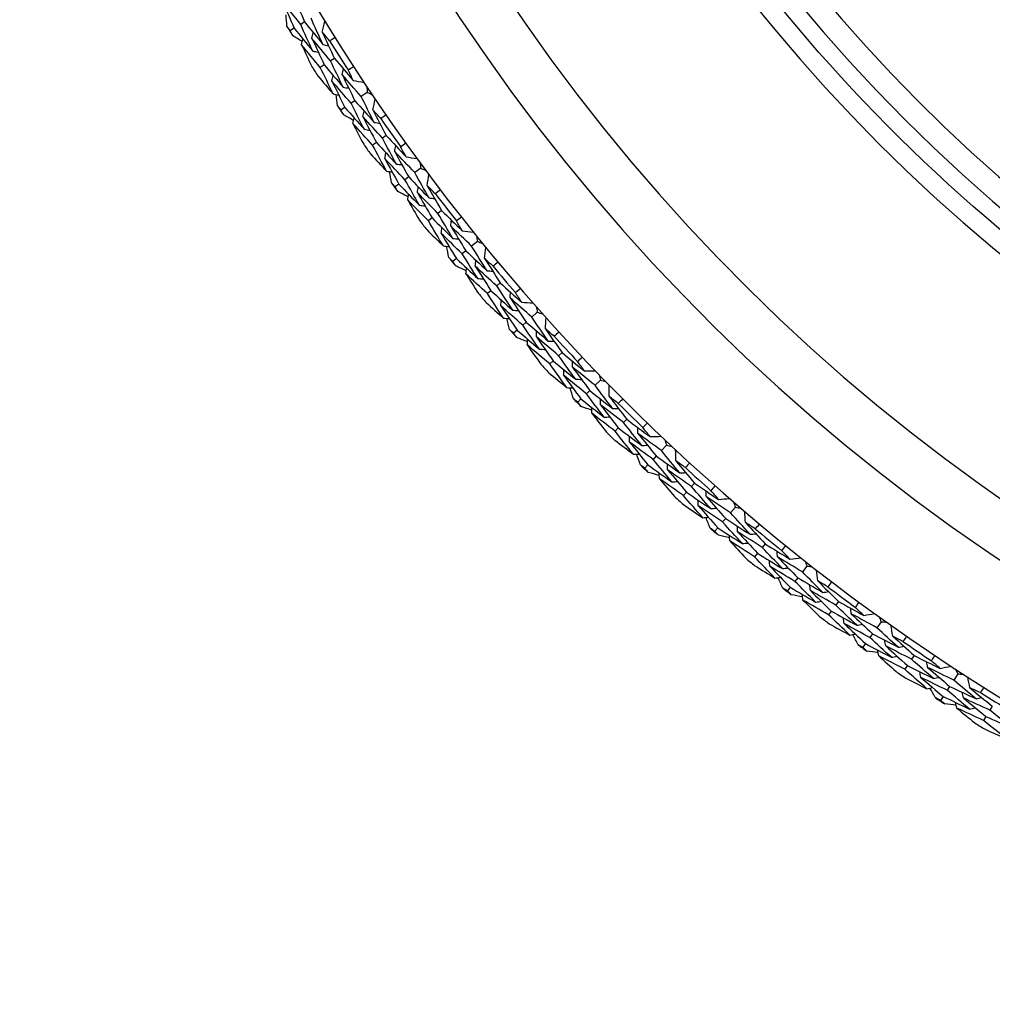
# Model space of a CAD drawing. Units: millimetres. Extents: x 28 to 1011, y 28 to 707.
# Drawn here: x 790 to 803, y 615 to 628 of the extents above; entities that cross this region are included whole.
import ezdxf

# ---------------------------------------------------------------- set-up
doc = ezdxf.new("R2010")
doc.units = ezdxf.units.MM
doc.header["$LTSCALE"] = 3.5
doc.layers.add('Visible (ISO)', color=7, linetype='Continuous', lineweight=25, true_color=0x00003f)
doc.layers.add('Visible Narrow (ISO)', color=7, linetype='Continuous', lineweight=25, true_color=0x00003f)

msp = doc.modelspace()

# ---------------------------------------------------------------- linework, layer by layer
at = {"layer": 'Visible (ISO)'}
for p, q in [((793.528, 627.904), (793.475, 627.872)), ((793.389, 627.82), (793.336, 627.788)), ((793.792, 627.328), (793.739, 627.294)), ((793.929, 627.415), (793.876, 627.382)), ((794.37, 626.958), (794.288, 626.902)), ((794.204, 626.846), (794.153, 626.812)), ((794.069, 626.756), (794.018, 626.721)), ((794.493, 626.282), (794.442, 626.247)), ((794.626, 626.376), (794.575, 626.34)), ((795.088, 625.939), (795.008, 625.879)), ((794.927, 625.82), (794.877, 625.783)), ((794.796, 625.723), (794.746, 625.686)), ((795.369, 625.369), (795.32, 625.331)), ((795.241, 625.269), (795.192, 625.231)), ((795.85, 624.953), (795.773, 624.89)), ((795.695, 624.827), (795.647, 624.788)), ((795.568, 624.724), (795.52, 624.685)), ((796.033, 624.291), (795.986, 624.251)), ((796.157, 624.396), (796.11, 624.356)), ((796.656, 624.002), (796.582, 623.936)), ((796.385, 623.761), (796.338, 623.72)), ((796.506, 623.869), (796.46, 623.828)), ((796.988, 623.459), (796.942, 623.417)), ((796.869, 623.349), (796.823, 623.307)), ((797.504, 623.088), (797.433, 623.019)), ((797.243, 622.835), (797.199, 622.792)), ((797.36, 622.949), (797.316, 622.906)), ((797.86, 622.561), (797.816, 622.517)), ((797.745, 622.445), (797.702, 622.401)), ((798.392, 622.213), (798.324, 622.141)), ((798.255, 622.068), (798.212, 622.023)), ((798.143, 621.949), (798.101, 621.904)), ((798.771, 621.703), (798.729, 621.657)), ((798.662, 621.582), (798.621, 621.536)), ((799.318, 621.379), (799.253, 621.304)), ((799.081, 621.104), (799.041, 621.057)), ((799.188, 621.228), (799.147, 621.181)), ((799.72, 620.886), (799.68, 620.838)), ((799.616, 620.761), (799.577, 620.713)), ((800.281, 620.588), (800.219, 620.509)), ((800.157, 620.43), (800.119, 620.382)), ((800.057, 620.302), (800.019, 620.254)), ((800.704, 620.113), (800.667, 620.064)), ((800.606, 619.983), (800.569, 619.934)), ((801.278, 619.84), (801.22, 619.759)), ((801.162, 619.677), (801.126, 619.627)), ((801.067, 619.545), (801.031, 619.495)), ((801.722, 619.385), (801.687, 619.334)), ((801.631, 619.251), (801.596, 619.2)), ((802.308, 619.138), (802.254, 619.054)), ((802.199, 618.97), (802.165, 618.918)), ((802.11, 618.834), (802.077, 618.782)), ((802.772, 618.703), (802.74, 618.651)), ((802.687, 618.565), (802.654, 618.512))]:
    msp.add_line(p, q, dxfattribs=at)
for radius, start, end in [(27.737, 8.5337, 351.4672), (26.183, 9.1054, 350.8956), (25.498, 9.3798, 350.6212), (22.4, 90, 270), (28.209, 211.1388, 211.4334), (27.823, 212.0949, 213.0487), (28.209, 212.4083, 212.7352), (28.209, 213.7102, 214.0048), (27.823, 214.6663, 215.6201), (28.209, 214.9798, 215.3067), (28.209, 216.2816, 216.5762), (27.823, 217.2377, 218.1916), (28.209, 217.5512, 217.8781), (28.209, 218.8531, 219.1477), (27.823, 219.8092, 220.763), (28.209, 220.1226, 220.4495), (28.209, 221.4245, 221.7191), (27.823, 222.3806, 223.3344), (28.209, 222.6941, 223.021), (28.209, 223.9959, 224.2905), (27.823, 224.952, 225.9059), (28.209, 225.2655, 225.5924), (28.209, 226.5674, 226.8619), (27.823, 227.5235, 228.4773), (28.209, 227.8369, 228.1638), (28.209, 229.1388, 229.4334), (27.823, 230.0949, 231.0487), (28.209, 230.4083, 230.7352), (27.823, 232.6663, 233.6201), (28.209, 231.7102, 232.0048), (28.209, 232.9798, 233.3067), (28.209, 234.2816, 234.5762), (27.823, 235.2377, 236.1916), (28.209, 235.5512, 235.8781), (27.823, 237.8092, 238.763), (28.209, 236.8531, 237.1477), (28.209, 238.1226, 238.4495)]:
    msp.add_arc((817.435, 642.432), radius, start, end, dxfattribs=at)
msp.add_open_spline([(817.435, 619.807), (815.022, 619.807), (812.609, 620.196), (808.027, 621.715), (805.859, 622.843), (801.988, 625.726), (800.285, 627.479), (797.517, 631.433), (796.452, 633.633), (795.068, 638.257), (794.749, 640.68), (794.89, 645.505), (795.35, 647.905), (797.002, 652.441), (798.193, 654.575), (801.187, 658.36), (802.99, 660.011), (807.023, 662.663), (809.253, 663.663), (813.49, 664.797), (815.462, 665.057), (817.435, 665.057)], degree=3, knots=[2.573058, 2.573058, 2.573058, 2.573058, 2.893058, 2.893058, 3.213058, 3.213058, 3.533058, 3.533058, 3.853058, 3.853058, 4.173058, 4.173058, 4.493058, 4.493058, 4.813058, 4.813058, 5.133058, 5.133058, 5.453058, 5.453058, 5.71465, 5.71465, 5.71465, 5.71465], dxfattribs=at)
for points in [[(793.372, 628.263), (793.423, 628.143), (793.475, 628.024), (793.528, 627.904)], [(793.475, 627.872), (793.393, 627.975), (793.312, 628.078), (793.232, 628.181)], [(793.232, 628.181), (793.283, 628.06), (793.336, 627.94), (793.389, 627.82)], [(793.291, 627.845), (793.287, 627.896), (793.283, 627.948), (793.279, 627.999)], [(793.637, 627.513), (793.582, 627.633), (793.528, 627.752), (793.475, 627.872)], [(793.528, 627.904), (793.61, 627.802), (793.692, 627.701), (793.775, 627.6)], [(793.775, 627.6), (793.72, 627.719), (793.667, 627.837), (793.614, 627.957)], [(793.765, 627.769), (793.777, 627.817), (793.789, 627.865), (793.801, 627.913)], [(793.336, 627.788), (793.321, 627.807), (793.306, 627.826), (793.291, 627.845)], [(793.366, 627.721), (793.356, 627.743), (793.346, 627.765), (793.336, 627.788)], [(793.389, 627.82), (793.471, 627.717), (793.554, 627.615), (793.637, 627.513)], [(793.627, 627.684), (793.633, 627.709), (793.639, 627.734), (793.645, 627.759)], [(793.864, 627.649), (793.831, 627.689), (793.798, 627.729), (793.765, 627.769)], [(793.765, 627.769), (793.819, 627.651), (793.873, 627.533), (793.929, 627.415)], [(793.498, 627.64), (793.454, 627.667), (793.41, 627.694), (793.366, 627.721)], [(793.488, 627.599), (793.494, 627.624), (793.5, 627.649), (793.506, 627.674)], [(793.739, 627.294), (793.655, 627.395), (793.571, 627.497), (793.488, 627.599)], [(793.488, 627.599), (793.531, 627.504), (793.575, 627.409), (793.62, 627.313)], [(793.876, 627.382), (793.793, 627.482), (793.709, 627.583), (793.627, 627.684)], [(793.627, 627.684), (793.681, 627.565), (793.736, 627.446), (793.792, 627.328)], [(793.775, 627.6), (793.8, 627.595), (793.825, 627.59), (793.85, 627.584)], [(793.937, 627.694), (793.913, 627.679), (793.889, 627.664), (793.864, 627.649)], [(793.637, 627.513), (793.662, 627.508), (793.688, 627.502), (793.713, 627.497)], [(793.792, 627.328), (793.876, 627.227), (793.96, 627.127), (794.046, 627.028)], [(794.046, 627.028), (793.989, 627.146), (793.932, 627.264), (793.876, 627.382)], [(793.929, 627.415), (794.012, 627.316), (794.096, 627.217), (794.181, 627.118)], [(793.91, 626.938), (793.853, 627.057), (793.796, 627.175), (793.739, 627.294)], [(794.032, 627.198), (794.038, 627.223), (794.043, 627.248), (794.049, 627.273)], [(794.288, 626.902), (794.202, 627), (794.117, 627.099), (794.032, 627.198)], [(794.032, 627.198), (794.089, 627.08), (794.146, 626.963), (794.204, 626.846)], [(794.114, 627.259), (794.137, 627.274), (794.161, 627.29), (794.185, 627.306)], [(794.181, 627.118), (794.159, 627.165), (794.136, 627.212), (794.114, 627.259)], [(793.707, 627.178), (793.774, 627.098), (793.842, 627.018), (793.91, 626.938)], [(793.895, 627.11), (793.901, 627.135), (793.906, 627.16), (793.912, 627.185)], [(794.153, 626.812), (794.066, 626.91), (793.98, 627.01), (793.895, 627.11)], [(793.895, 627.11), (793.952, 626.991), (794.01, 626.873), (794.069, 626.756)], [(794.181, 627.118), (794.23, 627.109), (794.279, 627.1), (794.327, 627.09)], [(793.91, 626.938), (793.936, 626.933), (793.961, 626.928), (793.986, 626.923)], [(793.97, 626.776), (793.963, 626.828), (793.957, 626.879), (793.951, 626.93)], [(794.046, 627.028), (794.071, 627.023), (794.096, 627.018), (794.121, 627.014)], [(794.365, 627.033), (794.367, 627.008), (794.369, 626.983), (794.37, 626.958)], [(794.37, 626.958), (794.393, 626.947), (794.415, 626.936), (794.438, 626.925)], [(794.331, 626.461), (794.27, 626.577), (794.211, 626.694), (794.153, 626.812)], [(794.204, 626.846), (794.29, 626.748), (794.377, 626.651), (794.464, 626.554)], [(794.464, 626.554), (794.404, 626.67), (794.346, 626.786), (794.288, 626.902)], [(794.447, 626.722), (794.457, 626.771), (794.467, 626.819), (794.476, 626.868)], [(794.018, 626.721), (794.002, 626.74), (793.986, 626.758), (793.97, 626.776)], [(794.05, 626.656), (794.039, 626.678), (794.028, 626.699), (794.018, 626.721)], [(794.069, 626.756), (794.155, 626.657), (794.243, 626.558), (794.331, 626.461)], [(794.312, 626.631), (794.317, 626.656), (794.322, 626.681), (794.327, 626.706)], [(794.551, 626.606), (794.516, 626.645), (794.482, 626.683), (794.447, 626.722)], [(794.447, 626.722), (794.506, 626.606), (794.566, 626.491), (794.626, 626.376)], [(794.186, 626.58), (794.141, 626.606), (794.095, 626.631), (794.05, 626.656)], [(794.178, 626.54), (794.183, 626.565), (794.188, 626.59), (794.193, 626.615)], [(794.442, 626.247), (794.354, 626.344), (794.265, 626.441), (794.178, 626.54)], [(794.178, 626.54), (794.225, 626.446), (794.273, 626.353), (794.322, 626.26)], [(794.575, 626.34), (794.487, 626.436), (794.399, 626.533), (794.312, 626.631)], [(794.312, 626.631), (794.372, 626.514), (794.432, 626.398), (794.493, 626.282)], [(794.464, 626.554), (794.489, 626.55), (794.515, 626.545), (794.54, 626.541)], [(794.622, 626.655), (794.598, 626.639), (794.575, 626.622), (794.551, 626.606)], [(794.331, 626.461), (794.356, 626.456), (794.381, 626.452), (794.407, 626.448)], [(794.493, 626.282), (794.582, 626.186), (794.671, 626.09), (794.761, 625.994)], [(794.761, 625.994), (794.698, 626.109), (794.636, 626.224), (794.575, 626.34)], [(794.626, 626.376), (794.714, 626.28), (794.803, 626.185), (794.892, 626.09)], [(794.818, 626.227), (794.841, 626.244), (794.864, 626.261), (794.888, 626.278)], [(794.629, 625.898), (794.566, 626.014), (794.504, 626.13), (794.442, 626.247)], [(794.606, 626.069), (794.611, 626.094), (794.615, 626.12), (794.62, 626.145)], [(794.739, 626.163), (794.744, 626.188), (794.748, 626.214), (794.753, 626.239)], [(795.008, 625.879), (794.918, 625.973), (794.828, 626.068), (794.739, 626.163)], [(794.739, 626.163), (794.801, 626.048), (794.863, 625.934), (794.927, 625.82)], [(794.892, 626.09), (794.867, 626.136), (794.842, 626.182), (794.818, 626.227)], [(794.415, 626.129), (794.486, 626.051), (794.557, 625.975), (794.629, 625.898)], [(794.877, 625.783), (794.786, 625.878), (794.696, 625.973), (794.606, 626.069)], [(794.606, 626.069), (794.669, 625.953), (794.732, 625.838), (794.796, 625.723)], [(794.892, 626.09), (794.941, 626.083), (794.99, 626.076), (795.039, 626.069)], [(795.079, 626.013), (795.082, 625.988), (795.085, 625.964), (795.088, 625.939)], [(794.629, 625.898), (794.655, 625.895), (794.68, 625.891), (794.705, 625.887)], [(794.696, 625.739), (794.687, 625.79), (794.679, 625.841), (794.67, 625.892)], [(794.761, 625.994), (794.786, 625.991), (794.811, 625.987), (794.837, 625.983)], [(795.2, 625.539), (795.135, 625.652), (795.071, 625.766), (795.008, 625.879)], [(795.088, 625.939), (795.111, 625.929), (795.134, 625.919), (795.157, 625.909)], [(794.746, 625.686), (794.729, 625.704), (794.712, 625.722), (794.696, 625.739)], [(795.07, 625.44), (795.005, 625.554), (794.941, 625.668), (794.877, 625.783)], [(794.927, 625.82), (795.017, 625.726), (795.108, 625.632), (795.2, 625.539)], [(795.175, 625.707), (795.183, 625.755), (795.19, 625.804), (795.198, 625.853)], [(794.782, 625.623), (794.77, 625.644), (794.758, 625.665), (794.746, 625.686)], [(794.92, 625.553), (794.874, 625.576), (794.828, 625.599), (794.782, 625.623)], [(794.796, 625.723), (794.887, 625.628), (794.978, 625.534), (795.07, 625.44)], [(795.045, 625.609), (795.048, 625.635), (795.052, 625.66), (795.056, 625.686)], [(795.32, 625.331), (795.228, 625.423), (795.136, 625.516), (795.045, 625.609)], [(795.045, 625.609), (795.109, 625.496), (795.174, 625.382), (795.241, 625.269)], [(795.284, 625.595), (795.248, 625.632), (795.211, 625.669), (795.175, 625.707)], [(795.175, 625.707), (795.239, 625.594), (795.304, 625.481), (795.369, 625.369)], [(795.353, 625.647), (795.33, 625.63), (795.307, 625.613), (795.284, 625.595)], [(794.914, 625.512), (794.918, 625.538), (794.922, 625.563), (794.926, 625.588)], [(795.192, 625.231), (795.099, 625.324), (795.006, 625.418), (794.914, 625.512)], [(794.914, 625.512), (794.966, 625.421), (795.018, 625.33), (795.071, 625.24)], [(795.2, 625.539), (795.225, 625.536), (795.251, 625.533), (795.276, 625.53)], [(795.07, 625.44), (795.096, 625.437), (795.121, 625.434), (795.147, 625.431)], [(795.369, 625.369), (795.462, 625.277), (795.554, 625.186), (795.648, 625.096)], [(795.394, 624.892), (795.326, 625.005), (795.258, 625.118), (795.192, 625.231)], [(795.241, 625.269), (795.333, 625.177), (795.427, 625.085), (795.521, 624.994)], [(795.521, 624.994), (795.453, 625.106), (795.386, 625.218), (795.32, 625.331)], [(795.492, 625.161), (795.495, 625.187), (795.499, 625.212), (795.502, 625.238)], [(795.568, 625.229), (795.59, 625.247), (795.612, 625.265), (795.635, 625.282)], [(795.648, 625.096), (795.621, 625.14), (795.594, 625.184), (795.568, 625.229)], [(795.169, 625.112), (795.244, 625.038), (795.319, 624.965), (795.394, 624.892)], [(795.364, 625.061), (795.367, 625.087), (795.37, 625.112), (795.373, 625.138)], [(795.773, 624.89), (795.679, 624.98), (795.585, 625.07), (795.492, 625.161)], [(795.492, 625.161), (795.559, 625.049), (795.626, 624.938), (795.695, 624.827)], [(795.648, 625.096), (795.697, 625.091), (795.746, 625.085), (795.795, 625.08)], [(795.647, 624.788), (795.552, 624.878), (795.457, 624.969), (795.364, 625.061)], [(795.364, 625.061), (795.431, 624.948), (795.499, 624.836), (795.568, 624.724)], [(795.521, 624.994), (795.546, 624.991), (795.572, 624.988), (795.597, 624.986)], [(795.838, 625.027), (795.842, 625.002), (795.846, 624.977), (795.85, 624.953)], [(795.85, 624.953), (795.874, 624.944), (795.897, 624.935), (795.92, 624.926)], [(795.394, 624.892), (795.419, 624.889), (795.445, 624.886), (795.47, 624.884)], [(795.467, 624.736), (795.457, 624.786), (795.446, 624.837), (795.435, 624.887)], [(795.695, 624.827), (795.789, 624.737), (795.884, 624.647), (795.98, 624.559)], [(795.98, 624.559), (795.91, 624.669), (795.841, 624.779), (795.773, 624.89)], [(795.948, 624.725), (795.953, 624.774), (795.959, 624.823), (795.964, 624.872)], [(795.52, 624.685), (795.503, 624.702), (795.485, 624.719), (795.467, 624.736)], [(795.559, 624.623), (795.546, 624.644), (795.533, 624.665), (795.52, 624.685)], [(795.568, 624.724), (795.663, 624.633), (795.759, 624.543), (795.855, 624.454)], [(795.855, 624.454), (795.785, 624.565), (795.715, 624.676), (795.647, 624.788)], [(795.822, 624.622), (795.825, 624.647), (795.827, 624.673), (795.83, 624.698)], [(796.062, 624.619), (796.024, 624.654), (795.986, 624.689), (795.948, 624.725)], [(795.948, 624.725), (796.017, 624.615), (796.087, 624.505), (796.157, 624.396)], [(795.7, 624.56), (795.653, 624.581), (795.606, 624.602), (795.559, 624.623)], [(795.696, 624.519), (795.699, 624.544), (795.701, 624.57), (795.704, 624.595)], [(796.11, 624.356), (796.013, 624.444), (795.917, 624.532), (795.822, 624.622)], [(795.822, 624.622), (795.891, 624.511), (795.962, 624.401), (796.033, 624.291)], [(795.98, 624.559), (796.005, 624.557), (796.031, 624.555), (796.057, 624.553)], [(796.128, 624.673), (796.106, 624.655), (796.084, 624.637), (796.062, 624.619)], [(795.986, 624.251), (795.889, 624.339), (795.792, 624.429), (795.696, 624.519)], [(795.696, 624.519), (795.752, 624.43), (795.808, 624.342), (795.865, 624.253)], [(795.855, 624.454), (795.881, 624.452), (795.906, 624.45), (795.932, 624.448)], [(796.033, 624.291), (796.13, 624.202), (796.227, 624.115), (796.325, 624.028)], [(796.325, 624.028), (796.253, 624.137), (796.181, 624.246), (796.11, 624.356)], [(796.157, 624.396), (796.253, 624.308), (796.35, 624.222), (796.447, 624.135)], [(796.361, 624.265), (796.383, 624.284), (796.405, 624.303), (796.426, 624.322)], [(796.203, 623.921), (796.13, 624.03), (796.057, 624.14), (795.986, 624.251)], [(796.165, 624.089), (796.167, 624.114), (796.169, 624.14), (796.172, 624.165)], [(796.289, 624.194), (796.291, 624.22), (796.293, 624.245), (796.295, 624.271)], [(796.582, 623.936), (796.484, 624.021), (796.386, 624.107), (796.289, 624.194)], [(796.289, 624.194), (796.361, 624.085), (796.433, 623.977), (796.506, 623.869)], [(796.447, 624.135), (796.419, 624.179), (796.39, 624.222), (796.361, 624.265)], [(795.969, 624.131), (796.047, 624.06), (796.125, 623.99), (796.203, 623.921)], [(796.46, 623.828), (796.361, 623.914), (796.263, 624.001), (796.165, 624.089)], [(796.165, 624.089), (796.237, 623.979), (796.311, 623.87), (796.385, 623.761)], [(796.325, 624.028), (796.351, 624.027), (796.376, 624.025), (796.402, 624.024)], [(796.447, 624.135), (796.497, 624.133), (796.546, 624.13), (796.596, 624.127)], [(796.641, 624.075), (796.646, 624.051), (796.651, 624.026), (796.656, 624.002)], [(796.203, 623.921), (796.229, 623.919), (796.254, 623.918), (796.28, 623.916)], [(796.283, 623.768), (796.27, 623.818), (796.257, 623.868), (796.245, 623.918)], [(796.803, 623.614), (796.729, 623.721), (796.655, 623.828), (796.582, 623.936)], [(796.656, 624.002), (796.68, 623.994), (796.704, 623.986), (796.728, 623.978)], [(796.764, 623.779), (796.767, 623.828), (796.77, 623.877), (796.773, 623.927)], [(796.338, 623.72), (796.32, 623.736), (796.302, 623.752), (796.283, 623.768)], [(796.385, 623.761), (796.484, 623.675), (796.583, 623.589), (796.684, 623.504)], [(796.684, 623.504), (796.608, 623.611), (796.534, 623.719), (796.46, 623.828)], [(796.506, 623.869), (796.605, 623.783), (796.704, 623.698), (796.803, 623.614)], [(796.883, 623.678), (796.843, 623.711), (796.803, 623.745), (796.764, 623.779)], [(796.764, 623.779), (796.838, 623.672), (796.912, 623.565), (796.988, 623.459)], [(796.38, 623.66), (796.366, 623.68), (796.352, 623.7), (796.338, 623.72)], [(796.524, 623.603), (796.476, 623.622), (796.428, 623.641), (796.38, 623.66)], [(796.521, 623.562), (796.523, 623.587), (796.525, 623.613), (796.526, 623.638)], [(796.643, 623.67), (796.644, 623.696), (796.646, 623.721), (796.647, 623.747)], [(796.942, 623.417), (796.842, 623.501), (796.742, 623.585), (796.643, 623.67)], [(796.643, 623.67), (796.717, 623.562), (796.792, 623.455), (796.869, 623.349)], [(796.946, 623.735), (796.925, 623.716), (796.904, 623.697), (796.883, 623.678)], [(796.823, 623.307), (796.722, 623.391), (796.621, 623.476), (796.521, 623.562)], [(796.521, 623.562), (796.581, 623.476), (796.641, 623.39), (796.702, 623.304)], [(796.684, 623.504), (796.709, 623.503), (796.735, 623.502), (796.761, 623.501)], [(796.803, 623.614), (796.829, 623.613), (796.855, 623.612), (796.88, 623.611)], [(797.172, 623.099), (797.095, 623.205), (797.018, 623.311), (796.942, 623.417)], [(796.988, 623.459), (797.088, 623.376), (797.188, 623.294), (797.289, 623.212)], [(797.198, 623.338), (797.218, 623.358), (797.239, 623.378), (797.26, 623.397)], [(797.055, 622.987), (796.977, 623.093), (796.9, 623.199), (796.823, 623.307)], [(796.869, 623.349), (796.969, 623.265), (797.07, 623.182), (797.172, 623.099)], [(797.01, 623.153), (797.011, 623.178), (797.012, 623.204), (797.012, 623.23)], [(797.128, 623.264), (797.129, 623.29), (797.13, 623.315), (797.131, 623.341)], [(797.433, 623.019), (797.331, 623.1), (797.229, 623.181), (797.128, 623.264)], [(797.128, 623.264), (797.205, 623.158), (797.282, 623.053), (797.36, 622.949)], [(797.289, 623.212), (797.259, 623.254), (797.228, 623.296), (797.198, 623.338)], [(796.812, 623.186), (796.892, 623.119), (796.974, 623.053), (797.055, 622.987)], [(797.316, 622.906), (797.213, 622.987), (797.111, 623.07), (797.01, 623.153)], [(797.01, 623.153), (797.087, 623.046), (797.165, 622.941), (797.243, 622.835)], [(797.172, 623.099), (797.198, 623.099), (797.224, 623.099), (797.249, 623.098)], [(797.289, 623.212), (797.339, 623.212), (797.388, 623.211), (797.438, 623.211)], [(797.486, 623.161), (797.492, 623.137), (797.498, 623.112), (797.504, 623.088)], [(797.504, 623.088), (797.528, 623.081), (797.552, 623.074), (797.576, 623.068)], [(797.055, 622.987), (797.081, 622.986), (797.106, 622.986), (797.132, 622.986)], [(797.142, 622.838), (797.127, 622.887), (797.112, 622.937), (797.096, 622.986)], [(797.668, 622.707), (797.589, 622.811), (797.51, 622.914), (797.433, 623.019)], [(797.622, 622.87), (797.623, 622.919), (797.623, 622.969), (797.624, 623.018)], [(797.199, 622.792), (797.18, 622.807), (797.161, 622.823), (797.142, 622.838)], [(797.243, 622.835), (797.346, 622.753), (797.45, 622.672), (797.554, 622.592)], [(797.554, 622.592), (797.474, 622.696), (797.394, 622.801), (797.316, 622.906)], [(797.36, 622.949), (797.462, 622.867), (797.565, 622.787), (797.668, 622.707)], [(797.505, 622.756), (797.506, 622.782), (797.506, 622.807), (797.507, 622.833)], [(797.745, 622.774), (797.704, 622.806), (797.663, 622.838), (797.622, 622.87)], [(797.622, 622.87), (797.7, 622.766), (797.78, 622.664), (797.86, 622.561)], [(797.806, 622.835), (797.785, 622.815), (797.765, 622.795), (797.745, 622.774)], [(797.243, 622.734), (797.228, 622.753), (797.214, 622.773), (797.199, 622.792)], [(797.39, 622.684), (797.341, 622.7), (797.292, 622.717), (797.243, 622.734)], [(797.389, 622.642), (797.389, 622.668), (797.39, 622.694), (797.39, 622.719)], [(797.816, 622.517), (797.712, 622.596), (797.608, 622.676), (797.505, 622.756)], [(797.505, 622.756), (797.585, 622.652), (797.665, 622.548), (797.745, 622.445)], [(797.668, 622.707), (797.694, 622.708), (797.72, 622.708), (797.745, 622.708)], [(797.702, 622.401), (797.597, 622.481), (797.493, 622.561), (797.389, 622.642)], [(797.389, 622.642), (797.453, 622.559), (797.517, 622.476), (797.581, 622.393)], [(797.554, 622.592), (797.579, 622.592), (797.605, 622.592), (797.631, 622.593)], [(797.86, 622.561), (797.963, 622.483), (798.067, 622.405), (798.172, 622.328)], [(797.745, 622.445), (797.85, 622.366), (797.955, 622.287), (798.06, 622.21)], [(798.06, 622.21), (797.978, 622.312), (797.897, 622.414), (797.816, 622.517)], [(798.009, 622.372), (798.009, 622.398), (798.009, 622.423), (798.008, 622.449)], [(798.075, 622.449), (798.094, 622.47), (798.114, 622.491), (798.134, 622.511)], [(798.172, 622.328), (798.139, 622.368), (798.107, 622.409), (798.075, 622.449)], [(797.948, 622.092), (797.865, 622.194), (797.783, 622.298), (797.702, 622.401)], [(797.895, 622.256), (797.895, 622.281), (797.895, 622.307), (797.895, 622.333)], [(798.324, 622.141), (798.218, 622.217), (798.113, 622.294), (798.009, 622.372)], [(798.009, 622.372), (798.09, 622.27), (798.172, 622.169), (798.255, 622.068)], [(798.172, 622.328), (798.221, 622.329), (798.271, 622.331), (798.32, 622.333)], [(797.696, 622.28), (797.78, 622.217), (797.864, 622.154), (797.948, 622.092)], [(798.212, 622.023), (798.106, 622.099), (798, 622.177), (797.895, 622.256)], [(797.895, 622.256), (797.977, 622.153), (798.06, 622.051), (798.143, 621.949)], [(798.06, 622.21), (798.086, 622.211), (798.111, 622.211), (798.137, 622.212)], [(798.37, 622.285), (798.377, 622.261), (798.385, 622.237), (798.392, 622.213)], [(798.392, 622.213), (798.416, 622.208), (798.441, 622.202), (798.465, 622.196)], [(797.948, 622.092), (797.974, 622.093), (797.999, 622.093), (798.025, 622.094)], [(798.042, 621.947), (798.024, 621.996), (798.007, 622.044), (797.989, 622.093)], [(798.255, 622.068), (798.36, 621.991), (798.467, 621.915), (798.573, 621.84)], [(798.573, 621.84), (798.489, 621.94), (798.406, 622.04), (798.324, 622.141)], [(798.519, 622.001), (798.518, 622.05), (798.517, 622.1), (798.515, 622.149)], [(798.101, 621.904), (798.081, 621.919), (798.061, 621.933), (798.042, 621.947)], [(798.147, 621.848), (798.132, 621.867), (798.116, 621.885), (798.101, 621.904)], [(798.143, 621.949), (798.249, 621.872), (798.356, 621.796), (798.464, 621.72)], [(798.464, 621.72), (798.379, 621.82), (798.295, 621.921), (798.212, 622.023)], [(798.408, 621.882), (798.408, 621.907), (798.407, 621.933), (798.406, 621.959)], [(798.646, 621.911), (798.604, 621.941), (798.562, 621.971), (798.519, 622.001)], [(798.519, 622.001), (798.602, 621.901), (798.686, 621.802), (798.771, 621.703)], [(798.705, 621.974), (798.685, 621.953), (798.666, 621.932), (798.646, 621.911)], [(798.296, 621.804), (798.246, 621.819), (798.197, 621.833), (798.147, 621.848)], [(798.297, 621.763), (798.296, 621.789), (798.296, 621.814), (798.295, 621.84)], [(798.729, 621.657), (798.622, 621.731), (798.515, 621.806), (798.408, 621.882)], [(798.408, 621.882), (798.492, 621.781), (798.577, 621.681), (798.662, 621.582)], [(798.573, 621.84), (798.599, 621.842), (798.625, 621.843), (798.65, 621.845)], [(798.621, 621.536), (798.512, 621.611), (798.404, 621.686), (798.297, 621.763)], [(798.297, 621.763), (798.364, 621.682), (798.432, 621.602), (798.5, 621.523)], [(798.464, 621.72), (798.49, 621.721), (798.515, 621.723), (798.541, 621.724)], [(798.987, 621.361), (798.9, 621.459), (798.814, 621.558), (798.729, 621.657)], [(798.771, 621.703), (798.878, 621.629), (798.985, 621.556), (799.093, 621.484)], [(798.991, 621.601), (799.01, 621.623), (799.028, 621.644), (799.047, 621.665)], [(798.88, 621.238), (798.793, 621.337), (798.706, 621.436), (798.621, 621.536)], [(798.662, 621.582), (798.77, 621.507), (798.878, 621.434), (798.987, 621.361)], [(798.928, 621.521), (798.927, 621.546), (798.926, 621.572), (798.924, 621.598)], [(799.253, 621.304), (799.144, 621.375), (799.036, 621.448), (798.928, 621.521)], [(798.928, 621.521), (799.014, 621.422), (799.1, 621.325), (799.188, 621.228)], [(799.093, 621.484), (799.059, 621.523), (799.025, 621.562), (798.991, 621.601)], [(798.62, 621.415), (798.706, 621.355), (798.793, 621.296), (798.88, 621.238)], [(798.82, 621.399), (798.819, 621.425), (798.817, 621.451), (798.816, 621.476)], [(799.147, 621.181), (799.038, 621.253), (798.929, 621.326), (798.82, 621.399)], [(798.82, 621.399), (798.906, 621.3), (798.993, 621.202), (799.081, 621.104)], [(798.987, 621.361), (799.012, 621.363), (799.038, 621.365), (799.063, 621.367)], [(799.093, 621.484), (799.143, 621.488), (799.192, 621.492), (799.241, 621.495)], [(799.293, 621.45), (799.302, 621.427), (799.31, 621.403), (799.318, 621.379)], [(799.318, 621.379), (799.343, 621.375), (799.367, 621.37), (799.392, 621.365)], [(798.88, 621.238), (798.906, 621.24), (798.931, 621.242), (798.957, 621.244)], [(798.98, 621.098), (798.96, 621.146), (798.941, 621.193), (798.921, 621.241)], [(799.516, 621.015), (799.428, 621.111), (799.34, 621.207), (799.253, 621.304)], [(799.455, 621.173), (799.451, 621.222), (799.448, 621.271), (799.444, 621.321)], [(799.081, 621.104), (799.191, 621.032), (799.302, 620.96), (799.412, 620.89)], [(799.412, 620.89), (799.323, 620.986), (799.235, 621.083), (799.147, 621.181)], [(799.188, 621.228), (799.297, 621.156), (799.406, 621.085), (799.516, 621.015)], [(799.349, 621.049), (799.347, 621.074), (799.346, 621.1), (799.344, 621.126)], [(799.586, 621.089), (799.542, 621.116), (799.499, 621.144), (799.455, 621.173)], [(799.455, 621.173), (799.542, 621.077), (799.631, 620.981), (799.72, 620.886)], [(799.641, 621.154), (799.623, 621.132), (799.605, 621.11), (799.586, 621.089)], [(799.041, 621.057), (799.021, 621.071), (799, 621.084), (798.98, 621.098)], [(799.09, 621.003), (799.074, 621.021), (799.057, 621.039), (799.041, 621.057)], [(799.241, 620.967), (799.19, 620.979), (799.14, 620.991), (799.09, 621.003)], [(799.244, 620.925), (799.242, 620.951), (799.24, 620.976), (799.238, 621.002)], [(799.68, 620.838), (799.57, 620.908), (799.459, 620.978), (799.349, 621.049)], [(799.349, 621.049), (799.438, 620.952), (799.527, 620.856), (799.616, 620.761)], [(799.516, 621.015), (799.542, 621.017), (799.567, 621.02), (799.593, 621.023)], [(799.577, 620.713), (799.465, 620.783), (799.354, 620.854), (799.244, 620.925)], [(799.244, 620.925), (799.314, 620.848), (799.386, 620.771), (799.457, 620.694)], [(799.412, 620.89), (799.438, 620.892), (799.463, 620.895), (799.489, 620.897)], [(799.951, 620.554), (799.86, 620.649), (799.77, 620.743), (799.68, 620.838)], [(799.72, 620.886), (799.83, 620.817), (799.941, 620.749), (800.052, 620.682)], [(799.944, 620.794), (799.962, 620.817), (799.98, 620.839), (799.998, 620.861)], [(799.85, 620.427), (799.758, 620.522), (799.667, 620.617), (799.577, 620.713)], [(799.616, 620.761), (799.727, 620.691), (799.839, 620.622), (799.951, 620.554)], [(799.885, 620.711), (799.883, 620.737), (799.88, 620.763), (799.878, 620.788)], [(800.219, 620.509), (800.108, 620.576), (799.996, 620.643), (799.885, 620.711)], [(799.885, 620.711), (799.975, 620.617), (800.066, 620.523), (800.157, 620.43)], [(800.052, 620.682), (800.016, 620.719), (799.98, 620.757), (799.944, 620.794)], [(799.582, 620.592), (799.671, 620.536), (799.76, 620.481), (799.85, 620.427)], [(799.782, 620.585), (799.78, 620.611), (799.777, 620.636), (799.775, 620.662)], [(800.119, 620.382), (800.006, 620.449), (799.894, 620.517), (799.782, 620.585)], [(799.782, 620.585), (799.873, 620.49), (799.965, 620.396), (800.057, 620.302)], [(800.052, 620.682), (800.101, 620.688), (800.15, 620.694), (800.199, 620.7)], [(800.253, 620.658), (800.262, 620.634), (800.272, 620.611), (800.281, 620.588)], [(800.281, 620.588), (800.306, 620.584), (800.331, 620.581), (800.355, 620.577)], [(799.951, 620.554), (799.976, 620.558), (800.002, 620.561), (800.027, 620.564)], [(800.495, 620.233), (800.402, 620.324), (800.311, 620.417), (800.219, 620.509)], [(800.427, 620.387), (800.421, 620.436), (800.415, 620.486), (800.41, 620.535)], [(799.85, 620.427), (799.875, 620.43), (799.901, 620.433), (799.926, 620.436)], [(799.956, 620.291), (799.934, 620.338), (799.912, 620.385), (799.891, 620.432)], [(800.397, 620.103), (800.304, 620.195), (800.211, 620.288), (800.119, 620.382)], [(800.157, 620.43), (800.269, 620.364), (800.382, 620.298), (800.495, 620.233)], [(800.327, 620.259), (800.324, 620.284), (800.321, 620.31), (800.318, 620.335)], [(800.562, 620.309), (800.517, 620.335), (800.472, 620.361), (800.427, 620.387)], [(800.427, 620.387), (800.519, 620.295), (800.611, 620.204), (800.704, 620.113)], [(800.614, 620.377), (800.597, 620.355), (800.579, 620.332), (800.562, 620.309)], [(800.019, 620.254), (799.998, 620.266), (799.977, 620.279), (799.956, 620.291)], [(800.07, 620.202), (800.053, 620.219), (800.036, 620.236), (800.019, 620.254)], [(800.057, 620.302), (800.17, 620.235), (800.283, 620.168), (800.397, 620.103)], [(800.222, 620.172), (800.171, 620.182), (800.121, 620.192), (800.07, 620.202)], [(800.227, 620.131), (800.224, 620.156), (800.221, 620.182), (800.218, 620.207)], [(800.667, 620.064), (800.553, 620.128), (800.44, 620.193), (800.327, 620.259)], [(800.327, 620.259), (800.419, 620.166), (800.513, 620.074), (800.606, 619.983)], [(800.495, 620.233), (800.52, 620.236), (800.546, 620.24), (800.571, 620.244)], [(800.569, 619.934), (800.455, 619.998), (800.341, 620.064), (800.227, 620.131)], [(800.227, 620.131), (800.301, 620.057), (800.376, 619.983), (800.451, 619.909)], [(800.397, 620.103), (800.422, 620.106), (800.448, 620.11), (800.473, 620.114)], [(800.95, 619.792), (800.855, 619.882), (800.761, 619.972), (800.667, 620.064)], [(800.704, 620.113), (800.817, 620.049), (800.931, 619.986), (801.045, 619.924)], [(800.932, 620.031), (800.949, 620.055), (800.966, 620.078), (800.983, 620.101)], [(800.855, 619.66), (800.759, 619.751), (800.664, 619.842), (800.569, 619.934)], [(800.606, 619.983), (800.721, 619.919), (800.835, 619.855), (800.95, 619.792)], [(800.877, 619.946), (800.874, 619.971), (800.87, 619.997), (800.867, 620.022)], [(801.22, 619.759), (801.106, 619.821), (800.991, 619.883), (800.877, 619.946)], [(800.877, 619.946), (800.971, 619.856), (801.066, 619.766), (801.162, 619.677)], [(801.045, 619.924), (801.007, 619.96), (800.97, 619.996), (800.932, 620.031)], [(801.045, 619.924), (801.094, 619.932), (801.143, 619.941), (801.191, 619.949)], [(800.58, 619.813), (800.671, 619.761), (800.763, 619.71), (800.855, 619.66)], [(800.78, 619.815), (800.777, 619.841), (800.773, 619.866), (800.769, 619.892)], [(801.126, 619.627), (801.01, 619.689), (800.895, 619.752), (800.78, 619.815)], [(800.78, 619.815), (800.875, 619.725), (800.971, 619.634), (801.067, 619.545)], [(800.95, 619.792), (800.975, 619.796), (801, 619.801), (801.026, 619.805)], [(801.247, 619.909), (801.258, 619.886), (801.268, 619.863), (801.278, 619.84)], [(801.278, 619.84), (801.303, 619.838), (801.328, 619.835), (801.353, 619.833)], [(801.433, 619.646), (801.425, 619.695), (801.417, 619.744), (801.409, 619.793)], [(800.855, 619.66), (800.88, 619.664), (800.905, 619.669), (800.93, 619.673)], [(800.967, 619.529), (800.943, 619.575), (800.919, 619.621), (800.896, 619.667)], [(801.162, 619.677), (801.277, 619.616), (801.392, 619.555), (801.508, 619.495)], [(801.508, 619.495), (801.411, 619.582), (801.316, 619.67), (801.22, 619.759)], [(801.571, 619.575), (801.525, 619.598), (801.479, 619.622), (801.433, 619.646)], [(801.433, 619.646), (801.529, 619.559), (801.625, 619.472), (801.722, 619.385)], [(801.62, 619.645), (801.604, 619.621), (801.588, 619.598), (801.571, 619.575)], [(801.031, 619.495), (801.01, 619.506), (800.988, 619.518), (800.967, 619.529)], [(801.067, 619.545), (801.183, 619.483), (801.299, 619.421), (801.416, 619.361)], [(801.416, 619.361), (801.318, 619.449), (801.222, 619.538), (801.126, 619.627)], [(801.339, 619.514), (801.335, 619.539), (801.331, 619.564), (801.326, 619.59)], [(801.687, 619.334), (801.571, 619.393), (801.455, 619.453), (801.339, 619.514)], [(801.339, 619.514), (801.435, 619.425), (801.533, 619.338), (801.631, 619.251)], [(801.085, 619.445), (801.067, 619.462), (801.049, 619.478), (801.031, 619.495)], [(801.238, 619.422), (801.187, 619.43), (801.136, 619.437), (801.085, 619.445)], [(801.245, 619.381), (801.241, 619.406), (801.236, 619.432), (801.232, 619.457)], [(801.596, 619.2), (801.478, 619.259), (801.361, 619.32), (801.245, 619.381)], [(801.245, 619.381), (801.322, 619.31), (801.4, 619.24), (801.478, 619.17)], [(801.508, 619.495), (801.533, 619.5), (801.558, 619.505), (801.584, 619.509)], [(801.722, 619.385), (801.838, 619.326), (801.955, 619.268), (802.071, 619.211)], [(801.954, 619.314), (801.97, 619.337), (801.986, 619.361), (802.001, 619.385)], [(801.416, 619.361), (801.441, 619.366), (801.466, 619.37), (801.491, 619.375)], [(801.631, 619.251), (801.747, 619.191), (801.865, 619.133), (801.982, 619.075)], [(801.982, 619.075), (801.883, 619.161), (801.785, 619.247), (801.687, 619.334)], [(801.903, 619.226), (801.898, 619.251), (801.893, 619.276), (801.889, 619.301)], [(802.071, 619.211), (802.032, 619.245), (801.993, 619.279), (801.954, 619.314)], [(801.893, 618.939), (801.793, 619.025), (801.694, 619.112), (801.596, 619.2)], [(801.812, 619.091), (801.807, 619.116), (801.802, 619.141), (801.797, 619.167)], [(802.254, 619.054), (802.137, 619.111), (802.019, 619.168), (801.903, 619.226)], [(801.903, 619.226), (802.001, 619.14), (802.1, 619.055), (802.199, 618.97)], [(802.071, 619.211), (802.12, 619.222), (802.168, 619.232), (802.216, 619.243)], [(802.274, 619.205), (802.285, 619.183), (802.297, 619.16), (802.308, 619.138)], [(802.308, 619.138), (802.333, 619.137), (802.358, 619.135), (802.383, 619.134)], [(801.611, 619.079), (801.705, 619.032), (801.799, 618.985), (801.893, 618.939)], [(802.165, 618.918), (802.047, 618.975), (801.929, 619.032), (801.812, 619.091)], [(801.812, 619.091), (801.911, 619.004), (802.01, 618.919), (802.11, 618.834)], [(801.982, 619.075), (802.007, 619.081), (802.032, 619.086), (802.057, 619.091)], [(802.553, 618.803), (802.453, 618.886), (802.353, 618.97), (802.254, 619.054)], [(802.471, 618.951), (802.461, 619), (802.451, 619.048), (802.441, 619.097)], [(801.893, 618.939), (801.918, 618.944), (801.943, 618.95), (801.968, 618.955)], [(802.011, 618.814), (801.985, 618.858), (801.959, 618.903), (801.934, 618.948)], [(802.467, 618.665), (802.366, 618.749), (802.265, 618.833), (802.165, 618.918)], [(802.199, 618.97), (802.317, 618.914), (802.435, 618.858), (802.553, 618.803)], [(802.383, 618.815), (802.378, 618.84), (802.373, 618.865), (802.368, 618.89)], [(802.613, 618.886), (802.566, 618.908), (802.518, 618.929), (802.471, 618.951)], [(802.471, 618.951), (802.571, 618.868), (802.671, 618.785), (802.772, 618.703)], [(802.659, 618.958), (802.643, 618.934), (802.628, 618.91), (802.613, 618.886)], [(802.077, 618.782), (802.055, 618.792), (802.033, 618.803), (802.011, 618.814)], [(802.133, 618.735), (802.114, 618.75), (802.095, 618.766), (802.077, 618.782)], [(802.11, 618.834), (802.229, 618.777), (802.348, 618.721), (802.467, 618.665)], [(802.287, 618.718), (802.235, 618.724), (802.184, 618.729), (802.133, 618.735)], [(802.295, 618.678), (802.29, 618.703), (802.285, 618.728), (802.279, 618.753)], [(802.74, 618.651), (802.62, 618.704), (802.502, 618.759), (802.383, 618.815)], [(802.383, 618.815), (802.484, 618.731), (802.585, 618.647), (802.687, 618.565)], [(802.553, 618.803), (802.578, 618.809), (802.603, 618.815), (802.628, 618.821)], [(802.654, 618.512), (802.534, 618.567), (802.415, 618.622), (802.295, 618.678)], [(802.295, 618.678), (802.376, 618.611), (802.457, 618.544), (802.538, 618.478)], [(802.467, 618.665), (802.492, 618.671), (802.517, 618.677), (802.542, 618.683)], [(803.046, 618.405), (802.943, 618.486), (802.841, 618.568), (802.74, 618.651)], [(802.963, 618.266), (802.859, 618.347), (802.756, 618.429), (802.654, 618.512)], [(802.687, 618.565), (802.806, 618.511), (802.926, 618.458), (803.046, 618.405)], [(802.675, 618.393), (802.771, 618.35), (802.867, 618.307), (802.963, 618.266)]]:
    msp.add_open_spline(points, degree=3, dxfattribs=at)
at = {"layer": 'Visible Narrow (ISO)'}
for radius, start, end in [(22.876, 10.5853, 349.4158), (22.4, 90, 270), (22.098, 10.9988, 349.0023)]:
    msp.add_arc((817.435, 642.432), radius, start, end, dxfattribs=at)

doc.saveas('drawing.dxf')
